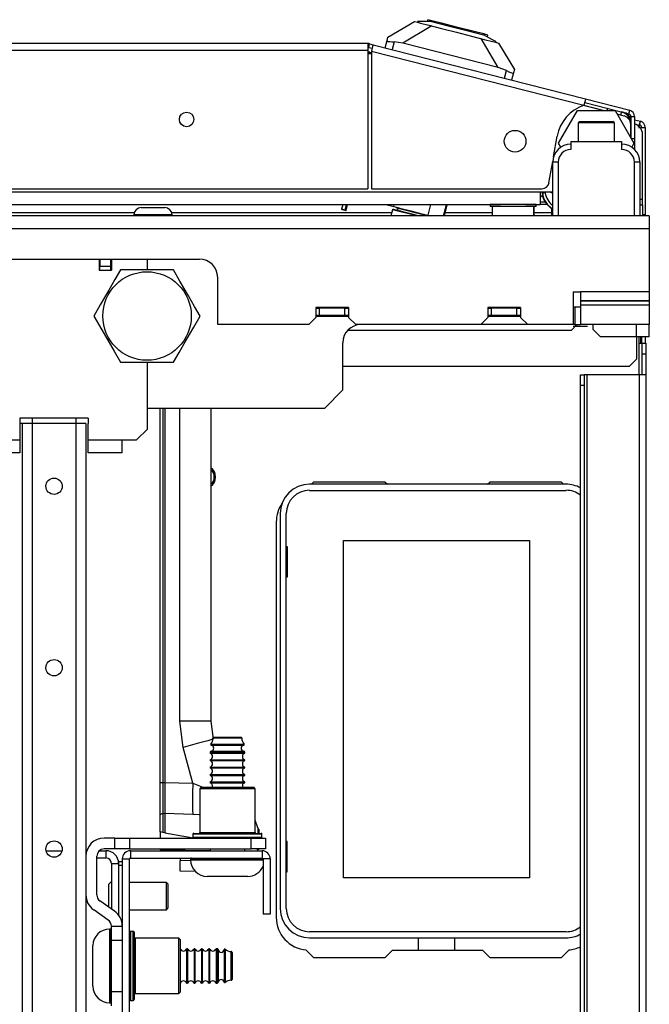
# Model space of a CAD drawing. Units: inches. Extents: x -246 to 40, y -58 to 173.
# Drawn here: x -134 to -128, y -24 to -14 of the extents above; entities that cross this region are included whole.
import ezdxf

# ---------------------------------------------------------------- set-up
doc = ezdxf.new("R2010")
doc.units = ezdxf.units.IN
doc.header["$MEASUREMENT"] = 0
doc.layers.add('TFR-TRI', color=7, linetype='CONTINUOUS')

msp = doc.modelspace()

# ---------------------------------------------------------------- linework, layer by layer
at = {"layer": 'TFR-TRI', "color": 151, "linetype": 'Continuous'}
for p, q in [((-130.418, -13.706), (-130.13, -13.536)), ((-130.13, -13.536), (-130.097, -13.544)), ((-129.941, -13.584), (-130.254, -13.77)), ((-130.447, -13.821), (-130.427, -13.743)), ((-130.427, -13.743), (-130.418, -13.706)), ((-130.427, -13.743), (-130.424, -13.747)), ((-130.424, -13.747), (-130.413, -13.751)), ((-130.413, -13.751), (-130.396, -13.753)), ((-130.396, -13.753), (-130.373, -13.755)), ((-130.373, -13.755), (-130.349, -13.756)), ((-130.349, -13.756), (-130.371, -13.84)), ((-130.254, -13.77), (-130.349, -13.756)), ((-129.219, -14.034), (-130.254, -13.77)), ((-129.219, -14.034), (-129.404, -13.721)), ((-129.248, -13.761), (-129.215, -13.769)), ((-129.215, -13.769), (-129.044, -14.057)), ((-129.129, -14.068), (-129.219, -14.034)), ((-129.15, -14.152), (-129.129, -14.068)), ((-129.129, -14.068), (-129.105, -14.08)), ((-129.105, -14.08), (-129.083, -14.089)), ((-129.083, -14.089), (-129.066, -14.095)), ((-129.054, -14.094), (-129.074, -14.171)), ((-129.066, -14.095), (-129.057, -14.096)), ((-129.057, -14.096), (-129.054, -14.094)), ((-129.044, -14.057), (-129.054, -14.094)), ((-128.565, -14.856), (-128.36, -14.501)), ((-128.36, -14.501), (-127.951, -14.501)), ((-127.951, -14.501), (-127.747, -14.856)), ((-128.54, -14.899), (-128.565, -14.856)), ((-127.747, -14.856), (-127.771, -14.899)), ((-128.746, -15.383), (-128.744, -15.4)), ((-128.741, -15.399), (-128.743, -15.383)), ((-128.711, -15.383), (-128.71, -15.395)), ((-128.744, -15.4), (-128.741, -15.399)), ((-128.739, -15.399), (-128.741, -15.399)), ((-128.734, -15.398), (-128.739, -15.399)), ((-128.726, -15.397), (-128.734, -15.398)), ((-128.716, -15.396), (-128.726, -15.397)), ((-128.711, -15.395), (-128.716, -15.396)), ((-128.71, -15.395), (-128.711, -15.395)), ((-130.438, -15.521), (-130.353, -15.543)), ((-130.353, -15.543), (-130.348, -15.521)), ((-130.353, -15.543), (-130.286, -15.56)), ((-130.286, -15.56), (-130.167, -15.59)), ((-130.167, -15.59), (-130.049, -15.621)), ((-129.982, -15.638), (-129.952, -15.521)), ((-129.813, -15.643), (-129.783, -15.526)), ((-129.803, -15.643), (-129.774, -15.528)), ((-129.802, -15.521), (-129.783, -15.526)), ((-129.783, -15.526), (-129.776, -15.528)), ((-129.776, -15.528), (-129.774, -15.528)), ((-130.049, -15.621), (-129.982, -15.638)), ((-129.982, -15.638), (-129.96, -15.643))]:
    msp.add_line(p, q, dxfattribs=at)
at = {"layer": 'TFR-TRI', "color": 252, "linetype": 'Continuous'}
for p, q in [((-130.095, -13.537), (-130.097, -13.544)), ((-130.097, -13.544), (-130.065, -13.552)), ((-130.055, -13.536), (-130.095, -13.537)), ((-130.065, -13.552), (-129.973, -13.576)), ((-129.943, -13.535), (-130.055, -13.536)), ((-129.985, -13.516), (-129.99, -13.535)), ((-129.941, -13.527), (-129.985, -13.516)), ((-129.943, -13.535), (-129.763, -13.581)), ((-129.822, -13.557), (-129.941, -13.527)), ((-129.659, -13.599), (-129.822, -13.557)), ((-129.973, -13.576), (-129.835, -13.611)), ((-129.835, -13.611), (-129.673, -13.652)), ((-129.763, -13.581), (-129.559, -13.633)), ((-129.673, -13.652), (-129.51, -13.694)), ((-129.496, -13.641), (-129.659, -13.599)), ((-129.559, -13.633), (-129.379, -13.679)), ((-129.377, -13.671), (-129.496, -13.641)), ((-129.333, -13.682), (-129.377, -13.671)), ((-129.51, -13.694), (-129.373, -13.729)), ((-129.281, -13.734), (-129.379, -13.679)), ((-129.373, -13.729), (-129.281, -13.753)), ((-129.338, -13.702), (-129.333, -13.682)), ((-129.246, -13.753), (-129.281, -13.734)), ((-129.281, -13.753), (-129.248, -13.761)), ((-129.246, -13.753), (-129.248, -13.761)), ((-128.338, -14.62), (-128.353, -14.635)), ((-128.353, -14.635), (-128.353, -14.836)), ((-128.295, -14.635), (-128.353, -14.635)), ((-128.338, -14.62), (-128.303, -14.62)), ((-128.303, -14.62), (-128.212, -14.62)), ((-128.156, -14.635), (-128.295, -14.635)), ((-128.212, -14.62), (-128.1, -14.62)), ((-128.017, -14.635), (-128.156, -14.635)), ((-128.1, -14.62), (-128.009, -14.62)), ((-127.959, -14.635), (-128.017, -14.635)), ((-128.009, -14.62), (-127.974, -14.62)), ((-127.959, -14.635), (-127.974, -14.62)), ((-127.959, -14.836), (-127.959, -14.635)), ((-133.095, -15.555), (-133.058, -15.555)), ((-133.058, -15.555), (-132.967, -15.555)), ((-132.967, -15.555), (-132.877, -15.555)), ((-132.877, -15.555), (-132.839, -15.555)), ((-130.908, -15.521), (-130.921, -15.572)), ((-130.919, -15.573), (-130.921, -15.572)), ((-130.921, -15.572), (-130.919, -15.573)), ((-130.916, -15.574), (-130.919, -15.573)), ((-130.919, -15.573), (-130.915, -15.574)), ((-130.909, -15.576), (-130.916, -15.574)), ((-130.915, -15.574), (-130.909, -15.576)), ((-130.905, -15.577), (-130.909, -15.576)), ((-130.909, -15.576), (-130.901, -15.578)), ((-130.897, -15.579), (-130.905, -15.577)), ((-130.901, -15.578), (-130.893, -15.58)), ((-130.889, -15.581), (-130.897, -15.579)), ((-130.893, -15.58), (-130.885, -15.582)), ((-130.881, -15.583), (-130.889, -15.581)), ((-130.869, -15.521), (-130.885, -15.582)), ((-130.885, -15.582), (-130.878, -15.584)), ((-130.876, -15.585), (-130.881, -15.583)), ((-130.878, -15.584), (-130.874, -15.585)), ((-130.872, -15.586), (-130.876, -15.585)), ((-130.874, -15.585), (-130.872, -15.586)), ((-130.871, -15.586), (-130.855, -15.521)), ((-133.174, -15.633), (-133.174, -15.643)), ((-133.113, -15.633), (-133.174, -15.633)), ((-132.967, -15.633), (-133.113, -15.633)), ((-132.821, -15.633), (-132.967, -15.633)), ((-132.761, -15.633), (-132.821, -15.633)), ((-132.761, -15.643), (-132.761, -15.633)), ((-128.426, -16.883), (-128.367, -16.824)), ((-128.19, -16.879), (-128.19, -16.824)), ((-128.19, -16.879), (-128.111, -16.958)), ((-127.718, -16.958), (-127.718, -16.824)), ((-127.58, -16.958), (-127.58, -16.824)), ((-130.851, -16.883), (-128.426, -16.883)), ((-127.718, -16.958), (-128.111, -16.958)), ((-127.718, -16.958), (-127.718, -17.198)), ((-127.62, -16.958), (-127.718, -16.958)), ((-127.58, -16.958), (-127.62, -16.958)), ((-127.796, -17.277), (-127.718, -17.198)), ((-130.907, -17.277), (-127.796, -17.277)), ((-132.444, -21.845), (-132.459, -21.86)), ((-132.459, -21.86), (-132.459, -22.335)), ((-132.419, -21.86), (-132.459, -21.86)), ((-132.444, -21.845), (-132.406, -21.845)), ((-132.309, -21.86), (-132.419, -21.86)), ((-132.406, -21.845), (-132.302, -21.845)), ((-132.159, -21.86), (-132.309, -21.86)), ((-132.302, -21.845), (-132.159, -21.845)), ((-132.159, -21.845), (-132.017, -21.845)), ((-132.009, -21.86), (-132.159, -21.86)), ((-132.017, -21.845), (-131.912, -21.845)), ((-131.899, -21.86), (-132.009, -21.86)), ((-131.912, -21.845), (-131.874, -21.845)), ((-131.859, -21.86), (-131.899, -21.86)), ((-131.859, -21.86), (-131.874, -21.845)), ((-131.859, -22.335), (-131.859, -21.86)), ((-132.534, -22.355), (-132.534, -22.385)), ((-132.484, -22.355), (-132.534, -22.355)), ((-132.534, -22.385), (-132.497, -22.385)), ((-132.524, -22.345), (-132.488, -22.345)), ((-132.497, -22.385), (-132.393, -22.385)), ((-132.488, -22.345), (-132.387, -22.345)), ((-132.347, -22.355), (-132.484, -22.355)), ((-132.459, -22.335), (-132.419, -22.335)), ((-132.419, -22.335), (-132.309, -22.335)), ((-132.393, -22.385), (-132.243, -22.385)), ((-132.387, -22.345), (-132.24, -22.345)), ((-132.159, -22.355), (-132.347, -22.355)), ((-132.309, -22.335), (-132.159, -22.335)), ((-132.243, -22.385), (-132.076, -22.385)), ((-132.24, -22.345), (-132.078, -22.345)), ((-132.159, -22.335), (-132.009, -22.335)), ((-131.972, -22.355), (-132.159, -22.355)), ((-132.078, -22.345), (-131.932, -22.345)), ((-132.076, -22.385), (-131.925, -22.385)), ((-132.009, -22.335), (-131.899, -22.335)), ((-131.834, -22.355), (-131.972, -22.355)), ((-131.932, -22.345), (-131.83, -22.345)), ((-131.925, -22.385), (-131.821, -22.385)), ((-131.899, -22.335), (-131.859, -22.335)), ((-131.784, -22.355), (-131.834, -22.355)), ((-131.83, -22.345), (-131.794, -22.345)), ((-131.821, -22.385), (-131.784, -22.385)), ((-131.784, -22.385), (-131.784, -22.355)), ((-133.212, -22.533), (-133.212, -22.612)), ((-133.212, -22.533), (-131.783, -22.533)), ((-131.783, -22.533), (-131.783, -22.612)), ((-133.301, -22.622), (-133.222, -22.622)), ((-133.301, -22.622), (-133.301, -24.944)), ((-133.222, -24.944), (-133.222, -22.622)), ((-133.212, -22.612), (-131.783, -22.612)), ((-131.694, -22.622), (-131.773, -22.622)), ((-131.773, -22.622), (-131.773, -23.222)), ((-131.694, -22.622), (-131.694, -23.222)), ((-131.694, -23.222), (-131.773, -23.222)), ((-133.182, -23.408), (-133.212, -23.408)), ((-133.212, -23.408), (-133.212, -23.458)), ((-133.212, -23.458), (-133.212, -23.595)), ((-133.182, -23.445), (-133.182, -23.408)), ((-133.182, -23.549), (-133.182, -23.445)), ((-133.172, -23.418), (-133.172, -23.467)), ((-133.172, -23.467), (-133.172, -23.6)), ((-132.687, -23.483), (-133.162, -23.483)), ((-133.162, -23.483), (-133.162, -23.523)), ((-132.672, -23.498), (-132.687, -23.483)), ((-132.687, -23.523), (-132.687, -23.483)), ((-132.672, -23.498), (-132.672, -23.536)), ((-133.212, -23.595), (-133.212, -23.783)), ((-133.182, -23.7), (-133.182, -23.549)), ((-133.172, -23.6), (-133.172, -23.783)), ((-133.162, -23.523), (-133.162, -23.633)), ((-132.687, -23.633), (-132.687, -23.523)), ((-132.672, -23.536), (-132.672, -23.64)), ((-133.182, -23.866), (-133.182, -23.7)), ((-133.162, -23.633), (-133.162, -23.783)), ((-132.687, -23.783), (-132.687, -23.633)), ((-132.672, -23.64), (-132.672, -23.783)), ((-133.212, -23.783), (-133.212, -23.97)), ((-133.172, -23.783), (-133.172, -23.965)), ((-133.162, -23.783), (-133.162, -23.933)), ((-132.687, -23.933), (-132.687, -23.783)), ((-132.672, -23.783), (-132.672, -23.925)), ((-133.182, -24.017), (-133.182, -23.866)), ((-132.672, -23.925), (-132.672, -24.03)), ((-133.212, -23.97), (-133.212, -24.108)), ((-133.182, -24.121), (-133.182, -24.017)), ((-133.172, -23.965), (-133.172, -24.099)), ((-133.162, -23.933), (-133.162, -24.043)), ((-132.687, -24.043), (-132.687, -23.933)), ((-132.672, -24.03), (-132.672, -24.068)), ((-133.212, -24.108), (-133.212, -24.158)), ((-133.182, -24.158), (-133.182, -24.121)), ((-133.172, -24.099), (-133.172, -24.148)), ((-133.162, -24.043), (-133.162, -24.083)), ((-133.162, -24.083), (-132.687, -24.083)), ((-132.687, -24.083), (-132.687, -24.043)), ((-132.687, -24.083), (-132.672, -24.068)), ((-133.212, -24.158), (-133.182, -24.158))]:
    msp.add_line(p, q, dxfattribs=at)
at = {"layer": 'TFR-TRI', "color": 30, "linetype": 'Continuous'}
for p, q in [((-130.634, -13.775), (-155.948, -13.775)), ((-130.634, -13.775), (-130.634, -13.796)), ((-130.626, -13.816), (-130.616, -13.777)), ((-130.616, -13.777), (-130.578, -13.787)), ((-155.948, -13.846), (-130.634, -13.846)), ((-130.634, -13.796), (-130.634, -13.846)), ((-130.634, -13.846), (-130.634, -15.35)), ((-130.626, -13.816), (-130.588, -13.825)), ((-130.583, -13.807), (-130.595, -13.856)), ((-130.595, -13.856), (-130.595, -15.35)), ((-130.595, -13.856), (-128.289, -14.444)), ((-130.578, -13.787), (-130.583, -13.807)), ((-130.578, -13.787), (-128.272, -14.376)), ((-128.277, -14.396), (-128.289, -14.444)), ((-128.281, -14.414), (-127.803, -14.536)), ((-128.272, -14.376), (-128.277, -14.396)), ((-128.272, -14.376), (-127.793, -14.498)), ((-128.289, -14.444), (-128.066, -14.501)), ((-127.838, -14.527), (-127.839, -14.528)), ((-127.838, -14.527), (-127.838, -14.527)), ((-127.803, -14.536), (-127.793, -14.498)), ((-127.779, -14.567), (-127.779, -14.799)), ((-127.779, -14.567), (-127.74, -14.567)), ((-127.74, -14.567), (-127.74, -14.804)), ((-128.619, -15.003), (-128.58, -14.78)), ((-127.777, -14.804), (-127.74, -14.804)), ((-127.74, -14.843), (-127.754, -14.843)), ((-127.74, -14.804), (-127.74, -14.831)), ((-127.74, -14.831), (-127.74, -14.843)), ((-127.74, -14.843), (-127.74, -14.865)), ((-127.653, -15.466), (-127.653, -14.761)), ((-127.74, -14.865), (-127.74, -14.924)), ((-128.669, -15.285), (-128.628, -15.055)), ((-142.595, -15.35), (-130.634, -15.35)), ((-130.595, -15.35), (-128.746, -15.35)), ((-127.653, -15.466), (-127.683, -15.466)), ((-127.653, -15.508), (-127.653, -15.466)), ((-128.637, -15.643), (-128.637, -15.567)), ((-127.683, -15.525), (-127.661, -15.525)), ((-127.661, -15.525), (-127.653, -15.525)), ((-127.653, -15.525), (-127.653, -15.508)), ((-127.653, -15.525), (-127.653, -15.643))]:
    msp.add_line(p, q, dxfattribs=at)
at = {"layer": 'TFR-TRI', "color": 173, "linetype": 'Continuous'}
for p, q in [((-130.634, -13.866), (-130.631, -13.866)), ((-130.631, -13.866), (-130.631, -13.886)), ((-130.618, -13.886), (-130.613, -13.868)), ((-130.613, -13.868), (-130.595, -13.873)), ((-127.782, -14.591), (-127.779, -14.592)), ((-127.74, -14.602), (-127.676, -14.618)), ((-127.686, -14.656), (-127.676, -14.618)), ((-127.676, -14.618), (-127.686, -14.642)), ((-127.686, -14.642), (-127.7, -14.685)), ((-127.692, -14.666), (-127.695, -14.673)), ((-127.649, -14.69), (-127.694, -14.693)), ((-127.686, -14.656), (-127.692, -14.666)), ((-127.662, -14.687), (-127.623, -14.687)), ((-127.623, -14.687), (-127.649, -14.69)), ((-127.623, -14.687), (-127.623, -15.632)), ((-127.631, -15.632), (-127.653, -15.632)), ((-127.623, -15.632), (-127.631, -15.632)), ((-127.623, -15.632), (-127.623, -15.643)), ((-127.662, -16.997), (-127.662, -16.958)), ((-127.623, -16.958), (-127.623, -16.997)), ((-127.662, -17.027), (-127.662, -16.997)), ((-127.623, -16.997), (-127.623, -17.027))]:
    msp.add_line(p, q, dxfattribs=at)
at = {"layer": 'TFR-TRI', "color": 113, "linetype": 'Continuous'}
for p, q in [((-130.596, -13.886), (-130.634, -13.886)), ((-128.086, -14.501), (-128.297, -14.447)), ((-128.08, -14.501), (-128.295, -14.447)), ((-127.853, -14.561), (-127.928, -14.542)), ((-127.782, -14.795), (-127.782, -14.652)), ((-142.595, -15.383), (-128.766, -15.383)), ((-128.766, -15.383), (-128.628, -15.383)), ((-128.766, -15.383), (-128.766, -15.481)), ((-128.766, -15.481), (-128.766, -15.521)), ((-142.595, -15.521), (-129.196, -15.521)), ((-130.308, -15.563), (-130.312, -15.582)), ((-128.921, -15.521), (-128.766, -15.521)), ((-128.762, -15.521), (-128.766, -15.521)), ((-128.761, -15.521), (-128.762, -15.521)), ((-128.761, -15.521), (-128.761, -15.521)), ((-130.033, -15.643), (-130.031, -15.633))]:
    msp.add_line(p, q, dxfattribs=at)
at = {"layer": 'TFR-TRI', "color": 70, "linetype": 'Continuous'}
for p, q in [((-128.035, -14.477), (-128.042, -14.501)), ((-127.883, -14.516), (-127.892, -14.551)), ((-127.779, -14.649), (-127.782, -14.649))]:
    msp.add_line(p, q, dxfattribs=at)
at = {"layer": 'TFR-TRI', "color": 3, "linetype": 'Continuous'}
for p, q in [((-128.431, -14.836), (-127.88, -14.836)), ((-128.431, -14.836), (-128.431, -14.925)), ((-127.88, -14.836), (-127.88, -14.925)), ((-128.628, -15.643), (-128.628, -15.062)), ((-128.611, -15.062), (-128.628, -15.062)), ((-128.569, -15.062), (-128.611, -15.062)), ((-128.569, -15.062), (-128.569, -15.643)), ((-127.742, -15.643), (-127.742, -15.062)), ((-127.701, -15.062), (-127.742, -15.062)), ((-127.683, -15.062), (-127.701, -15.062)), ((-127.683, -15.062), (-127.683, -15.643)), ((-130.367, -15.578), (-130.384, -15.643)), ((-130.355, -15.571), (-130.367, -15.578)), ((-130.311, -15.592), (-130.367, -15.578)), ((-130.355, -15.571), (-130.31, -15.582)), ((-130.177, -15.627), (-130.311, -15.592)), ((-130.31, -15.582), (-130.196, -15.611)), ((-130.196, -15.611), (-130.072, -15.643)), ((-130.144, -15.635), (-130.177, -15.627)), ((-130.111, -15.643), (-130.144, -15.635)), ((-133.553, -16.116), (-133.553, -16.234)), ((-133.419, -16.116), (-133.419, -16.234)), ((-133.027, -16.231), (-133.027, -16.116)), ((-133.553, -16.234), (-133.419, -16.234)), ((-133.027, -17.958), (-133.027, -17.231)), ((-132.888, -21.791), (-132.888, -17.73)), ((-132.859, -17.73), (-132.859, -21.791)), ((-132.838, -17.73), (-132.838, -21.791)), ((-132.676, -21.127), (-132.676, -17.73)), ((-132.338, -17.73), (-132.338, -21.127)), ((-134.411, -17.84), (-134.411, -17.899)), ((-133.671, -17.84), (-134.411, -17.84)), ((-134.277, -17.84), (-134.277, -17.899)), ((-133.805, -17.84), (-133.805, -17.899)), ((-133.671, -17.84), (-133.671, -17.899)), ((-134.411, -17.899), (-134.411, -18.076)), ((-133.671, -18.076), (-133.671, -17.899)), ((-133.145, -18.076), (-133.027, -17.958)), ((-134.781, -18.076), (-134.411, -18.076)), ((-134.411, -18.076), (-134.411, -18.121)), ((-134.411, -18.121), (-134.411, -18.162)), ((-134.411, -18.162), (-134.411, -18.193)), ((-133.671, -18.076), (-133.301, -18.076)), ((-133.671, -18.106), (-133.671, -18.076)), ((-133.671, -18.149), (-133.671, -18.106)), ((-133.671, -18.183), (-133.671, -18.149)), ((-133.301, -18.173), (-133.301, -18.076)), ((-133.301, -18.076), (-133.145, -18.076)), ((-134.411, -18.214), (-134.781, -18.214)), ((-134.411, -18.193), (-134.411, -18.21)), ((-134.411, -18.21), (-134.411, -18.214)), ((-133.671, -18.206), (-133.671, -18.183)), ((-133.671, -18.214), (-133.671, -18.206)), ((-133.301, -18.214), (-133.671, -18.214)), ((-133.301, -18.214), (-133.301, -18.173)), ((-132.639, -21.412), (-132.676, -21.127)), ((-132.506, -21.127), (-132.676, -21.127)), ((-132.383, -21.127), (-132.506, -21.127)), ((-132.338, -21.127), (-132.383, -21.127)), ((-132.338, -21.127), (-132.313, -21.321)), ((-132.373, -21.339), (-132.488, -21.371)), ((-132.316, -21.322), (-132.373, -21.339)), ((-132.488, -21.371), (-132.639, -21.412)), ((-132.535, -21.799), (-132.639, -21.412)), ((-132.888, -21.9), (-132.888, -21.791)), ((-132.888, -21.791), (-132.886, -21.791)), ((-132.886, -21.791), (-132.88, -21.791)), ((-132.88, -21.791), (-132.87, -21.791)), ((-132.87, -21.791), (-132.859, -21.791)), ((-132.859, -21.791), (-132.838, -21.791)), ((-132.859, -21.791), (-132.859, -21.891)), ((-132.838, -21.791), (-132.535, -21.799)), ((-132.838, -21.791), (-132.838, -21.904)), ((-132.888, -21.999), (-132.888, -21.9)), ((-132.859, -21.891), (-132.859, -21.983)), ((-132.535, -21.799), (-132.537, -21.912)), ((-132.535, -21.799), (-132.425, -21.845)), ((-132.888, -22.093), (-132.888, -21.999)), ((-132.859, -21.983), (-132.859, -22.069)), ((-132.838, -21.904), (-132.838, -22.002)), ((-132.838, -22.002), (-132.838, -22.078)), ((-132.537, -21.912), (-132.538, -22.014)), ((-132.888, -22.149), (-132.888, -22.093)), ((-132.859, -22.069), (-132.859, -22.11)), ((-132.859, -22.11), (-132.859, -22.124)), ((-132.838, -22.078), (-132.838, -22.127)), ((-132.538, -22.014), (-132.537, -22.092)), ((-132.537, -22.092), (-132.535, -22.137)), ((-132.888, -22.149), (-132.886, -22.141)), ((-132.888, -22.329), (-132.888, -22.149)), ((-132.888, -22.149), (-132.888, -22.149)), ((-132.886, -22.141), (-132.881, -22.135)), ((-132.881, -22.135), (-132.875, -22.131)), ((-132.875, -22.131), (-132.868, -22.129)), ((-132.868, -22.129), (-132.859, -22.128)), ((-132.859, -22.124), (-132.859, -22.128)), ((-132.859, -22.128), (-132.838, -22.127)), ((-132.859, -22.128), (-132.859, -22.334)), ((-132.838, -22.127), (-132.535, -22.137)), ((-132.838, -22.127), (-132.838, -22.338)), ((-132.535, -22.137), (-132.466, -22.139)), ((-132.466, -22.139), (-132.459, -22.139)), ((-131.829, -22.283), (-131.859, -22.201)), ((-131.829, -22.283), (-131.829, -22.345)), ((-131.819, -22.298), (-131.829, -22.298)), ((-131.819, -22.298), (-131.819, -22.345)), ((-132.888, -22.329), (-132.888, -22.395)), ((-132.859, -22.334), (-132.888, -22.329)), ((-132.838, -22.338), (-132.859, -22.334)), ((-132.838, -22.338), (-132.532, -22.392)), ((-132.888, -22.513), (-132.888, -22.524)), ((-132.888, -22.524), (-132.346, -22.529)), ((-132.841, -22.525), (-132.839, -22.533)), ((-132.673, -22.526), (-132.673, -22.533)), ((-131.972, -22.532), (-131.905, -22.533)), ((-131.843, -22.513), (-131.829, -22.516)), ((-131.829, -22.513), (-131.829, -22.516)), ((-131.829, -22.533), (-131.829, -22.516)), ((-131.819, -22.519), (-131.829, -22.52)), ((-131.819, -22.513), (-131.819, -22.519)), ((-132.673, -22.612), (-132.673, -22.641)), ((-132.559, -22.64), (-132.673, -22.641)), ((-132.673, -22.756), (-132.673, -22.641)), ((-132.508, -22.758), (-132.673, -22.756)), ((-133.419, -22.868), (-133.45, -22.899)), ((-133.45, -22.899), (-133.45, -22.936)), ((-133.45, -22.936), (-133.45, -23.025)), ((-132.822, -22.877), (-133.222, -22.877)), ((-132.807, -22.893), (-132.822, -22.877)), ((-132.822, -22.92), (-132.822, -22.877)), ((-132.822, -23.025), (-132.822, -22.92)), ((-132.807, -22.893), (-132.807, -22.932)), ((-132.807, -22.932), (-132.807, -23.025)), ((-133.45, -23.025), (-133.45, -23.097)), ((-132.822, -23.13), (-132.822, -23.025)), ((-132.807, -23.025), (-132.807, -23.119)), ((-133.45, -23.097), (-133.45, -23.143)), ((-133.222, -23.173), (-132.822, -23.173)), ((-132.822, -23.173), (-132.822, -23.13)), ((-132.822, -23.173), (-132.807, -23.157)), ((-132.807, -23.119), (-132.807, -23.157))]:
    msp.add_line(p, q, dxfattribs=at)
at = {"layer": 'TFR-TRI', "color": 11, "linetype": 'Continuous'}
for p, q in [((-128.741, -15.419), (-128.766, -15.444)), ((-130.319, -15.56), (-130.317, -15.552)), ((-130.306, -15.563), (-130.319, -15.56)), ((-130.304, -15.555), (-130.306, -15.563)), ((-130.033, -15.633), (-130.306, -15.563)), ((-128.69, -15.521), (-128.766, -15.521)), ((-130.033, -15.633), (-130.031, -15.625)), ((-130.019, -15.636), (-130.033, -15.633)), ((-130.017, -15.629), (-130.019, -15.636))]:
    msp.add_line(p, q, dxfattribs=at)
at = {"layer": 'TFR-TRI', "color": 251, "linetype": 'Continuous'}
for p, q in [((-129.308, -15.521), (-129.308, -15.541)), ((-129.275, -15.521), (-129.308, -15.521)), ((-129.275, -15.541), (-129.308, -15.541)), ((-129.285, -15.541), (-129.285, -15.639)), ((-129.183, -15.521), (-129.275, -15.521)), ((-129.183, -15.541), (-129.275, -15.541)), ((-129.058, -15.521), (-129.183, -15.521)), ((-129.058, -15.541), (-129.183, -15.541)), ((-128.933, -15.521), (-129.058, -15.521)), ((-128.933, -15.541), (-129.058, -15.541)), ((-128.842, -15.521), (-128.933, -15.521)), ((-128.842, -15.541), (-128.933, -15.541)), ((-128.808, -15.521), (-128.842, -15.521)), ((-128.808, -15.541), (-128.842, -15.541)), ((-128.832, -15.639), (-128.832, -15.541)), ((-128.831, -15.639), (-128.831, -15.541)), ((-128.808, -15.541), (-128.808, -15.521)), ((-128.808, -15.541), (-128.808, -15.521)), ((-128.808, -15.541), (-128.808, -15.541)), ((-128.808, -15.541), (-128.808, -15.541)), ((-127.58, -15.643), (-158.997, -15.643)), ((-129.285, -15.639), (-129.241, -15.639)), ((-129.241, -15.639), (-129.128, -15.639)), ((-129.128, -15.639), (-128.988, -15.639)), ((-128.988, -15.639), (-128.875, -15.639)), ((-128.875, -15.639), (-128.832, -15.639)), ((-128.832, -15.639), (-128.831, -15.639)), ((-128.831, -15.639), (-128.831, -15.639)), ((-127.58, -15.643), (-127.58, -15.684)), ((-127.58, -15.684), (-127.58, -15.781)), ((-158.997, -15.781), (-127.58, -15.781)), ((-127.58, -15.781), (-127.58, -16.47)), ((-154.115, -16.116), (-132.462, -16.116)), ((-132.265, -16.824), (-132.265, -16.312)), ((-128.407, -16.47), (-128.407, -16.824)), ((-128.407, -16.47), (-128.328, -16.47)), ((-127.58, -16.47), (-128.328, -16.47)), ((-128.328, -16.47), (-128.328, -16.523)), ((-128.328, -16.523), (-128.328, -16.567)), ((-127.58, -16.47), (-127.58, -16.523)), ((-127.58, -16.523), (-127.58, -16.567)), ((-131.198, -16.637), (-131.198, -16.746)), ((-130.844, -16.637), (-131.198, -16.637)), ((-130.844, -16.637), (-130.844, -16.746)), ((-129.332, -16.637), (-129.332, -16.746)), ((-128.977, -16.637), (-129.332, -16.637)), ((-128.977, -16.637), (-128.977, -16.746)), ((-128.407, -16.633), (-128.328, -16.633)), ((-128.387, -16.633), (-128.387, -16.824)), ((-127.58, -16.567), (-128.328, -16.567)), ((-128.328, -16.567), (-128.328, -16.57)), ((-127.58, -16.57), (-128.328, -16.57)), ((-128.328, -16.57), (-128.328, -16.589)), ((-128.328, -16.589), (-128.328, -16.612)), ((-127.58, -16.612), (-128.328, -16.612)), ((-128.328, -16.612), (-128.328, -16.824)), ((-127.58, -16.567), (-127.58, -16.57)), ((-127.58, -16.57), (-127.58, -16.589)), ((-127.58, -16.589), (-127.58, -16.612)), ((-127.58, -16.612), (-127.58, -16.824)), ((-131.277, -16.824), (-131.198, -16.746)), ((-130.844, -16.736), (-131.198, -16.736)), ((-130.844, -16.746), (-130.765, -16.824)), ((-129.41, -16.824), (-129.332, -16.746)), ((-128.977, -16.736), (-129.332, -16.736)), ((-128.977, -16.746), (-128.899, -16.824)), ((-131.277, -16.824), (-132.265, -16.824)), ((-129.41, -16.824), (-130.765, -16.824)), ((-128.899, -16.824), (-129.411, -16.824)), ((-128.407, -16.824), (-128.899, -16.824)), ((-128.387, -16.824), (-128.407, -16.824)), ((-128.249, -16.845), (-128.407, -16.845)), ((-128.387, -16.824), (-128.345, -16.824)), ((-128.345, -16.824), (-128.328, -16.824)), ((-127.58, -16.824), (-128.328, -16.824)), ((-130.907, -17.533), (-130.907, -17.021)), ((-131.103, -17.73), (-130.907, -17.533)), ((-133.027, -17.73), (-131.103, -17.73)), ((-132.27, -21.312), (-132.316, -21.312)), ((-132.306, -21.302), (-132.263, -21.302)), ((-132.159, -21.312), (-132.27, -21.312)), ((-132.263, -21.302), (-132.159, -21.302)), ((-132.159, -21.302), (-132.056, -21.302)), ((-132.049, -21.312), (-132.159, -21.312)), ((-132.056, -21.302), (-132.013, -21.302)), ((-132.003, -21.312), (-132.049, -21.312)), ((-132.346, -21.462), (-132.346, -21.475)), ((-132.291, -21.462), (-132.346, -21.462)), ((-132.34, -21.378), (-132.305, -21.378)), ((-132.337, -21.387), (-132.303, -21.387)), ((-132.337, -21.452), (-132.303, -21.452)), ((-132.305, -21.378), (-132.215, -21.378)), ((-132.303, -21.387), (-132.214, -21.387)), ((-132.303, -21.452), (-132.214, -21.452)), ((-132.159, -21.462), (-132.291, -21.462)), ((-132.215, -21.378), (-132.103, -21.378)), ((-132.214, -21.387), (-132.104, -21.387)), ((-132.214, -21.452), (-132.104, -21.452)), ((-132.027, -21.462), (-132.159, -21.462)), ((-132.104, -21.387), (-132.015, -21.387)), ((-132.104, -21.452), (-132.015, -21.452)), ((-132.103, -21.378), (-132.013, -21.378)), ((-131.972, -21.462), (-132.027, -21.462)), ((-132.015, -21.387), (-131.981, -21.387)), ((-132.015, -21.452), (-131.982, -21.452)), ((-132.013, -21.378), (-131.979, -21.378)), ((-131.972, -21.475), (-131.972, -21.462)), ((-132.346, -21.475), (-132.31, -21.475)), ((-132.346, -21.545), (-132.346, -21.555)), ((-132.346, -21.545), (-132.31, -21.545)), ((-132.346, -21.555), (-132.31, -21.555)), ((-132.31, -21.475), (-132.217, -21.475)), ((-132.31, -21.545), (-132.217, -21.545)), ((-132.31, -21.555), (-132.217, -21.555)), ((-132.217, -21.475), (-132.101, -21.475)), ((-132.217, -21.545), (-132.101, -21.545)), ((-132.217, -21.555), (-132.101, -21.555)), ((-132.101, -21.475), (-132.008, -21.475)), ((-132.101, -21.545), (-132.008, -21.545)), ((-132.101, -21.555), (-132.008, -21.555)), ((-132.008, -21.475), (-131.972, -21.475)), ((-132.008, -21.545), (-131.972, -21.545)), ((-132.008, -21.555), (-131.972, -21.555)), ((-131.972, -21.555), (-131.972, -21.545)), ((-132.346, -21.625), (-132.346, -21.635)), ((-132.346, -21.625), (-132.31, -21.625)), ((-132.346, -21.635), (-132.31, -21.635)), ((-132.31, -21.625), (-132.217, -21.625)), ((-132.31, -21.635), (-132.217, -21.635)), ((-132.217, -21.625), (-132.101, -21.625)), ((-132.217, -21.635), (-132.101, -21.635)), ((-132.101, -21.625), (-132.008, -21.625)), ((-132.101, -21.635), (-132.008, -21.635)), ((-132.008, -21.625), (-131.972, -21.625)), ((-132.008, -21.635), (-131.972, -21.635)), ((-131.972, -21.635), (-131.972, -21.625)), ((-132.346, -21.705), (-132.346, -21.715)), ((-132.346, -21.705), (-132.31, -21.705)), ((-132.346, -21.715), (-132.31, -21.715)), ((-132.346, -21.785), (-132.346, -21.795)), ((-132.346, -21.785), (-132.31, -21.785)), ((-132.31, -21.705), (-132.217, -21.705)), ((-132.31, -21.715), (-132.217, -21.715)), ((-132.31, -21.785), (-132.217, -21.785)), ((-132.217, -21.705), (-132.101, -21.705)), ((-132.217, -21.715), (-132.101, -21.715)), ((-132.217, -21.785), (-132.101, -21.785)), ((-132.101, -21.705), (-132.008, -21.705)), ((-132.101, -21.715), (-132.008, -21.715)), ((-132.101, -21.785), (-132.008, -21.785)), ((-132.008, -21.705), (-131.972, -21.705)), ((-132.008, -21.715), (-131.972, -21.715)), ((-132.008, -21.785), (-131.972, -21.785)), ((-131.972, -21.715), (-131.972, -21.705)), ((-131.972, -21.795), (-131.972, -21.785)), ((-132.346, -21.795), (-132.31, -21.795)), ((-132.31, -21.795), (-132.217, -21.795)), ((-132.217, -21.795), (-132.101, -21.795)), ((-132.101, -21.795), (-132.008, -21.795)), ((-132.008, -21.795), (-131.972, -21.795)), ((-132.346, -22.513), (-132.346, -22.533)), ((-131.972, -22.533), (-131.972, -22.513)), ((-132.559, -22.622), (-132.559, -22.632)), ((-132.506, -22.622), (-132.559, -22.622)), ((-132.559, -22.632), (-132.526, -22.632)), ((-132.526, -22.632), (-132.431, -22.632)), ((-132.359, -22.622), (-132.506, -22.622)), ((-132.431, -22.632), (-132.291, -22.632)), ((-132.375, -22.612), (-132.159, -22.612)), ((-132.159, -22.622), (-132.359, -22.622)), ((-132.291, -22.632), (-132.129, -22.632)), ((-132.159, -22.612), (-131.943, -22.612)), ((-131.99, -22.622), (-132.159, -22.622)), ((-132.129, -22.632), (-131.972, -22.632)), ((-131.853, -22.622), (-131.99, -22.622)), ((-131.972, -22.632), (-131.846, -22.632)), ((-131.773, -22.622), (-131.853, -22.622)), ((-131.846, -22.632), (-131.773, -22.632)), ((-132.315, -22.812), (-132.379, -22.812)), ((-132.159, -22.812), (-132.315, -22.812)), ((-132.004, -22.812), (-132.159, -22.812)), ((-131.939, -22.812), (-132.004, -22.812)), ((-133.429, -23.383), (-133.439, -23.383)), ((-133.439, -23.383), (-133.439, -23.437)), ((-133.429, -23.423), (-133.429, -23.383)), ((-133.439, -23.437), (-133.439, -23.583)), ((-133.429, -23.534), (-133.429, -23.423)), ((-133.619, -23.605), (-133.619, -23.563)), ((-133.619, -23.715), (-133.619, -23.605)), ((-133.439, -23.583), (-133.439, -23.783)), ((-133.429, -23.694), (-133.429, -23.534)), ((-133.301, -23.596), (-133.301, -23.596)), ((-132.592, -23.596), (-132.602, -23.596)), ((-132.602, -23.596), (-132.602, -23.651)), ((-132.592, -23.596), (-132.592, -23.651)), ((-132.512, -23.596), (-132.522, -23.596)), ((-132.522, -23.596), (-132.522, -23.651)), ((-132.512, -23.596), (-132.512, -23.651)), ((-132.432, -23.596), (-132.442, -23.596)), ((-132.442, -23.596), (-132.442, -23.651)), ((-132.432, -23.596), (-132.432, -23.651)), ((-132.352, -23.596), (-132.362, -23.596)), ((-132.362, -23.596), (-132.362, -23.651)), ((-132.352, -23.596), (-132.352, -23.651)), ((-132.27, -23.596), (-132.282, -23.596)), ((-132.282, -23.596), (-132.282, -23.651)), ((-132.27, -23.632), (-132.27, -23.596)), ((-132.26, -23.605), (-132.26, -23.657)), ((-132.195, -23.605), (-132.195, -23.657)), ((-132.185, -23.602), (-132.185, -23.655)), ((-133.619, -23.851), (-133.619, -23.715)), ((-133.429, -23.872), (-133.429, -23.694)), ((-132.602, -23.651), (-132.602, -23.783)), ((-132.592, -23.651), (-132.592, -23.783)), ((-132.522, -23.651), (-132.522, -23.783)), ((-132.512, -23.651), (-132.512, -23.783)), ((-132.442, -23.651), (-132.442, -23.783)), ((-132.432, -23.651), (-132.432, -23.783)), ((-132.362, -23.651), (-132.362, -23.783)), ((-132.352, -23.651), (-132.352, -23.783)), ((-132.282, -23.651), (-132.282, -23.783)), ((-132.27, -23.725), (-132.27, -23.632)), ((-132.26, -23.657), (-132.26, -23.783)), ((-132.195, -23.657), (-132.195, -23.783)), ((-132.185, -23.655), (-132.185, -23.783)), ((-132.119, -23.672), (-132.119, -23.627)), ((-132.119, -23.783), (-132.119, -23.672)), ((-132.109, -23.637), (-132.109, -23.679)), ((-132.109, -23.679), (-132.109, -23.783)), ((-133.439, -23.783), (-133.439, -23.983)), ((-132.602, -23.783), (-132.602, -23.915)), ((-132.592, -23.783), (-132.592, -23.915)), ((-132.522, -23.783), (-132.522, -23.915)), ((-132.512, -23.783), (-132.512, -23.915)), ((-132.442, -23.783), (-132.442, -23.915)), ((-132.432, -23.783), (-132.432, -23.915)), ((-132.362, -23.783), (-132.362, -23.915)), ((-132.352, -23.783), (-132.352, -23.915)), ((-132.282, -23.783), (-132.282, -23.915)), ((-132.27, -23.841), (-132.27, -23.725)), ((-132.26, -23.783), (-132.26, -23.909)), ((-132.195, -23.783), (-132.195, -23.909)), ((-132.185, -23.783), (-132.185, -23.911)), ((-132.119, -23.894), (-132.119, -23.783)), ((-132.109, -23.783), (-132.109, -23.886)), ((-133.619, -23.961), (-133.619, -23.851)), ((-133.429, -24.032), (-133.429, -23.872)), ((-132.602, -23.915), (-132.602, -23.97)), ((-132.592, -23.915), (-132.592, -23.97)), ((-132.522, -23.915), (-132.522, -23.97)), ((-132.512, -23.915), (-132.512, -23.97)), ((-132.442, -23.915), (-132.442, -23.97)), ((-132.432, -23.915), (-132.432, -23.97)), ((-132.362, -23.915), (-132.362, -23.97)), ((-132.352, -23.915), (-132.352, -23.97)), ((-132.282, -23.915), (-132.282, -23.97)), ((-132.27, -23.934), (-132.27, -23.841)), ((-132.26, -23.909), (-132.26, -23.961)), ((-132.195, -23.909), (-132.195, -23.961)), ((-132.185, -23.911), (-132.185, -23.964)), ((-132.119, -23.939), (-132.119, -23.894)), ((-132.109, -23.886), (-132.109, -23.929)), ((-133.619, -24.003), (-133.619, -23.961)), ((-133.439, -23.983), (-133.439, -24.129)), ((-133.429, -24.143), (-133.429, -24.032)), ((-133.301, -23.97), (-133.301, -23.97)), ((-132.602, -23.97), (-132.592, -23.97)), ((-132.522, -23.97), (-132.512, -23.97)), ((-132.442, -23.97), (-132.432, -23.97)), ((-132.362, -23.97), (-132.352, -23.97)), ((-132.282, -23.97), (-132.27, -23.97)), ((-132.27, -23.97), (-132.27, -23.934)), ((-133.439, -24.129), (-133.439, -24.183)), ((-133.429, -24.183), (-133.429, -24.143)), ((-133.439, -24.183), (-133.429, -24.183))]:
    msp.add_line(p, q, dxfattribs=at)
at = {"layer": 'TFR-TRI', "color": 214, "linetype": 'Continuous'}
msp.add_line((-128.708, -15.497), (-128.766, -15.497), dxfattribs=at)
at = {"layer": 'TFR-TRI', "color": 183, "linetype": 'Continuous'}
for p, q in [((-133.171, -15.61), (-134.912, -15.61)), ((-130.376, -15.61), (-132.764, -15.61)), ((-129.285, -15.61), (-129.795, -15.61)), ((-128.638, -15.61), (-128.832, -15.61))]:
    msp.add_line(p, q, dxfattribs=at)
at = {"layer": 'TFR-TRI', "color": 93, "linetype": 'Continuous'}
for p, q in [((-133.545, -16.116), (-133.545, -16.194)), ((-133.427, -16.116), (-133.427, -16.194)), ((-133.545, -16.234), (-133.545, -16.194)), ((-133.427, -16.194), (-133.545, -16.194)), ((-133.427, -16.194), (-133.427, -16.234))]:
    msp.add_line(p, q, dxfattribs=at)
at = {"layer": 'TFR-TRI', "color": 44, "linetype": 'Continuous'}
for p, q in [((-133.321, -16.231), (-133.381, -16.336)), ((-133.259, -16.231), (-133.321, -16.231)), ((-133.048, -16.231), (-133.259, -16.231)), ((-132.846, -16.231), (-133.048, -16.231)), ((-132.744, -16.231), (-132.846, -16.231)), ((-132.674, -16.352), (-132.744, -16.231)), ((-133.381, -16.336), (-133.447, -16.45)), ((-133.447, -16.45), (-133.54, -16.611)), ((-132.581, -16.513), (-132.674, -16.352)), ((-132.515, -16.627), (-132.581, -16.513)), ((-133.54, -16.611), (-133.61, -16.731)), ((-132.455, -16.731), (-132.515, -16.627)), ((-133.61, -16.731), (-133.549, -16.836)), ((-132.524, -16.852), (-132.455, -16.731)), ((-133.549, -16.836), (-133.483, -16.95)), ((-132.617, -17.013), (-132.524, -16.852)), ((-133.483, -16.95), (-133.39, -17.111)), ((-127.673, -17.027), (-127.673, -16.958)), ((-132.683, -17.127), (-132.617, -17.013)), ((-133.39, -17.111), (-133.321, -17.231)), ((-132.744, -17.231), (-132.683, -17.127)), ((-133.321, -17.231), (-133.259, -17.231)), ((-133.259, -17.231), (-133.048, -17.231)), ((-133.048, -17.231), (-132.846, -17.231)), ((-132.846, -17.231), (-132.744, -17.231))]:
    msp.add_line(p, q, dxfattribs=at)
at = {"layer": 'TFR-TRI', "color": 7, "linetype": 'Continuous'}
for p, q in [((-131.198, -16.647), (-131.159, -16.647)), ((-130.883, -16.647), (-131.159, -16.647)), ((-131.159, -16.726), (-131.159, -16.647)), ((-130.883, -16.647), (-130.844, -16.647)), ((-130.883, -16.726), (-130.883, -16.647)), ((-129.332, -16.647), (-129.292, -16.647)), ((-129.017, -16.647), (-129.292, -16.647)), ((-129.292, -16.726), (-129.292, -16.647)), ((-129.184, -16.647), (-129.184, -16.637)), ((-129.017, -16.647), (-128.977, -16.647)), ((-129.017, -16.726), (-129.017, -16.647)), ((-131.159, -16.726), (-131.198, -16.726)), ((-130.883, -16.726), (-131.159, -16.726)), ((-130.844, -16.726), (-130.883, -16.726)), ((-129.292, -16.726), (-129.332, -16.726)), ((-129.017, -16.726), (-129.292, -16.726)), ((-128.977, -16.726), (-129.017, -16.726))]:
    msp.add_line(p, q, dxfattribs=at)
at = {"layer": 'TFR-TRI', "color": 83, "linetype": 'Continuous'}
for p, q in [((-127.69, -17.027), (-127.69, -16.958)), ((-127.69, -17.368), (-127.69, -17.027)), ((-127.69, -17.027), (-127.668, -17.027)), ((-127.668, -17.027), (-127.659, -17.027)), ((-127.659, -17.027), (-127.619, -17.027)), ((-127.659, -17.061), (-127.659, -17.027)), ((-127.659, -17.145), (-127.659, -17.061)), ((-127.619, -17.027), (-127.619, -17.061)), ((-127.619, -17.061), (-127.619, -17.145)), ((-127.619, -17.145), (-127.659, -17.145)), ((-127.659, -17.368), (-127.659, -17.145)), ((-127.619, -17.145), (-127.619, -17.368)), ((-128.328, -17.368), (-128.288, -17.368)), ((-128.328, -17.402), (-128.328, -17.368)), ((-128.328, -17.486), (-128.328, -17.402)), ((-128.279, -17.368), (-128.288, -17.368)), ((-128.288, -17.368), (-128.288, -17.402)), ((-128.288, -17.402), (-128.288, -17.486)), ((-128.257, -17.368), (-128.279, -17.368)), ((-127.69, -17.368), (-128.257, -17.368)), ((-128.257, -17.368), (-128.257, -55.021)), ((-127.64, -17.368), (-127.69, -17.368)), ((-127.69, -17.368), (-127.69, -55.021)), ((-127.619, -17.368), (-127.64, -17.368)), ((-127.619, -17.368), (-127.619, -55.021)), ((-128.328, -54.903), (-128.328, -17.486)), ((-128.288, -17.486), (-128.328, -17.486)), ((-128.288, -17.486), (-128.288, -54.903)), ((-131.224, -18.533), (-131.247, -18.557)), ((-130.446, -18.533), (-131.224, -18.533)), ((-130.446, -18.533), (-130.423, -18.557)), ((-129.335, -18.557), (-129.312, -18.533)), ((-128.534, -18.533), (-129.312, -18.533)), ((-128.51, -18.557), (-128.534, -18.533)), ((-131.629, -18.966), (-131.629, -23.257)), ((-131.304, -23.611), (-131.224, -23.69)), ((-128.534, -23.69), (-128.454, -23.611)), ((-131.224, -23.69), (-130.446, -23.69)), ((-130.368, -23.612), (-130.446, -23.69)), ((-130.368, -23.612), (-129.39, -23.612)), ((-129.312, -23.69), (-129.39, -23.612)), ((-129.312, -23.69), (-128.534, -23.69))]:
    msp.add_line(p, q, dxfattribs=at)
at = {"layer": 'TFR-TRI', "color": 21, "linetype": 'Continuous'}
for p, q in [((-134.394, -17.899), (-134.411, -17.899)), ((-134.388, -17.899), (-134.394, -17.899)), ((-134.388, -17.899), (-134.388, -54.49)), ((-134.355, -17.899), (-134.388, -17.899)), ((-134.277, -17.899), (-134.355, -17.899)), ((-133.805, -17.899), (-134.277, -17.899)), ((-134.277, -17.899), (-134.277, -54.49)), ((-133.805, -17.899), (-133.805, -54.49)), ((-133.727, -17.899), (-133.805, -17.899)), ((-133.695, -17.899), (-133.727, -17.899)), ((-133.695, -17.899), (-133.695, -54.49))]:
    msp.add_line(p, q, dxfattribs=at)
at = {"layer": 'TFR-TRI', "color": 12, "linetype": 'Continuous'}
for p, q in [((-128.483, -18.557), (-131.267, -18.557)), ((-131.267, -18.623), (-128.483, -18.623)), ((-131.586, -18.875), (-131.586, -23.159)), ((-131.52, -23.159), (-131.52, -18.875)), ((-128.483, -23.412), (-131.267, -23.412)), ((-131.267, -23.478), (-128.483, -23.478)), ((-130.084, -23.612), (-130.084, -23.478)), ((-129.696, -23.478), (-129.696, -23.612))]:
    msp.add_line(p, q, dxfattribs=at)
at = {"layer": 'TFR-TRI', "color": 215, "linetype": 'Continuous'}
for p, q in [((-130.9, -19.168), (-128.88, -19.168)), ((-130.9, -22.828), (-130.9, -19.168)), ((-128.88, -19.168), (-128.88, -22.828)), ((-131.52, -19.233), (-131.51, -19.233)), ((-131.51, -19.233), (-131.51, -19.563)), ((-131.51, -19.563), (-131.52, -19.563)), ((-131.51, -22.433), (-131.52, -22.433)), ((-131.51, -22.763), (-131.51, -22.433)), ((-131.52, -22.763), (-131.51, -22.763)), ((-128.88, -22.828), (-130.9, -22.828))]:
    msp.add_line(p, q, dxfattribs=at)
at = {"layer": 'TFR-TRI', "color": 4, "linetype": 'Continuous'}
for p, q in [((-133.38, -22.395), (-133.498, -22.395)), ((-133.38, -22.395), (-133.222, -22.395)), ((-133.38, -22.513), (-133.38, -22.395)), ((-133.222, -22.395), (-131.903, -22.395)), ((-133.222, -22.395), (-133.222, -22.513)), ((-131.903, -22.513), (-131.903, -22.395)), ((-131.903, -22.395), (-131.746, -22.395)), ((-131.746, -22.395), (-131.746, -22.513)), ((-133.38, -22.513), (-133.498, -22.513)), ((-133.222, -22.513), (-133.38, -22.513)), ((-133.222, -22.513), (-131.903, -22.513)), ((-131.746, -22.513), (-131.903, -22.513)), ((-133.577, -23.013), (-133.577, -22.592)), ((-133.453, -23.285), (-133.611, -23.175)), ((-133.385, -23.189), (-133.543, -23.078)), ((-133.419, -23.507), (-133.419, -23.35)), ((-133.419, -23.35), (-133.301, -23.35)), ((-133.301, -23.35), (-133.301, -23.507)), ((-133.419, -24.059), (-133.419, -23.507)), ((-133.301, -23.507), (-133.419, -23.507)), ((-133.301, -23.507), (-133.301, -24.059)), ((-133.419, -24.216), (-133.419, -24.059)), ((-133.419, -24.059), (-133.301, -24.059)), ((-133.301, -24.059), (-133.301, -24.216))]:
    msp.add_line(p, q, dxfattribs=at)
at = {"layer": 'TFR-TRI', "color": 163, "linetype": 'Continuous'}
for p, q in [((-134.128, -22.533), (-133.954, -22.533)), ((-133.695, -22.533), (-133.686, -22.533)), ((-133.55, -22.533), (-133.478, -22.533)), ((-133.478, -22.533), (-133.478, -22.612)), ((-133.478, -22.612), (-133.577, -22.612)), ((-133.419, -22.671), (-133.34, -22.671)), ((-133.419, -22.671), (-133.419, -23.165)), ((-133.34, -22.671), (-133.34, -23.232))]:
    msp.add_line(p, q, dxfattribs=at)
at = {"layer": 'TFR-TRI', "color": 2, "linetype": 'Continuous'}
for p, q in [((-133.34, -22.651), (-133.301, -22.651)), ((-133.34, -22.651), (-133.34, -22.656)), ((-133.34, -22.656), (-133.34, -22.671)), ((-133.34, -22.69), (-133.301, -22.69)), ((-133.301, -23.364), (-133.301, -23.364)), ((-133.301, -23.403), (-133.301, -23.403))]:
    msp.add_line(p, q, dxfattribs=at)
at = {"layer": 'TFR-TRI', "color": 30, "linetype": 'Continuous'}
for centre, radius in [((-132.602, -14.598), 0.0787), ((-129.037, -14.835), 0.118)]:
    msp.add_circle(centre, radius, dxfattribs=at)
at = {"layer": 'TFR-TRI', "color": 44, "linetype": 'Continuous'}
msp.add_circle((-133.032, -16.731), 0.48, dxfattribs=at)
at = {"layer": 'TFR-TRI', "color": 21, "linetype": 'Continuous'}
for centre in [(-134.041, -18.578), (-134.041, -20.547), (-134.041, -22.515)]:
    msp.add_circle(centre, 0.0886, dxfattribs=at)
at = {"layer": 'TFR-TRI', "color": 30, "linetype": 'Continuous'}
for centre, radius, start, end in [((-130.634, -13.846), 0.0709, 75.68, 90), ((-130.634, -13.846), 0.0315, 75.68, 90), ((-128.153, -14.856), 0.433, 108.2905, 170), ((-127.811, -14.567), 0.0709, 0, 75.68), ((-127.811, -14.567), 0.0315, 0, 75.68), ((-127.771, -14.761), 0.118, 0, 74.6634), ((-128.746, -15.271), 0.0787, 270, 350)]:
    msp.add_arc(centre, radius, start, end, dxfattribs=at)
at = {"layer": 'TFR-TRI', "color": 173, "linetype": 'Continuous'}
for centre, radius, start, end in [((-130.631, -13.937), 0.0709, 75.68, 90), ((-127.694, -14.687), 0.0709, 0, 75.68), ((-127.694, -14.687), 0.0315, 0, 75.68)]:
    msp.add_arc(centre, radius, start, end, dxfattribs=at)
at = {"layer": 'TFR-TRI', "color": 70, "linetype": 'Continuous'}
msp.add_arc((-127.917, -14.649), 0.138, 0, 75.68, dxfattribs=at)
at = {"layer": 'TFR-TRI', "color": 3, "linetype": 'Continuous'}
for centre, radius, start, end in [((-127.874, -14.616), 0.0945, 0, 84.9544), ((-128.431, -15.062), 0.197, 90, 180), ((-128.431, -15.062), 0.138, 90, 180), ((-127.88, -15.062), 0.197, 0, 90), ((-127.88, -15.062), 0.138, 0, 90), ((-132.412, -18.478), 0.11, 0, 47.7112), ((-132.412, -18.478), 0.11, 312.2888, 0)]:
    msp.add_arc(centre, radius, start, end, dxfattribs=at)
at = {"layer": 'TFR-TRI', "color": 113, "linetype": 'Continuous'}
msp.add_arc((-127.876, -14.652), 0.0945, 0, 75.68, dxfattribs=at)
at = {"layer": 'TFR-TRI', "color": 151, "linetype": 'Continuous'}
for centre, radius, start, end in [((-128.627, -15.333), 0.0591, 237.8925, 270), ((-128.51, -15.368), 0.236, 187.6352, 240.0569), ((-128.51, -15.368), 0.233, 187.6411, 239.5471), ((-128.51, -15.368), 0.201, 187.6993, 234.1144)]:
    msp.add_arc(centre, radius, start, end, dxfattribs=at)
at = {"layer": 'TFR-TRI', "color": 252, "linetype": 'Continuous'}
for centre, radius, start, end in [((-133.095, -15.633), 0.0787, 90, 180), ((-132.839, -15.633), 0.0787, 0, 90), ((-132.524, -22.355), 0.01, 90, 180), ((-132.524, -22.385), 0.01, 180, 270), ((-132.469, -22.335), 0.01, 270, 0), ((-131.849, -22.335), 0.01, 180, 270), ((-131.794, -22.355), 0.01, 0, 90), ((-131.794, -22.385), 0.01, 270, 0), ((-133.212, -22.622), 0.0886, 90, 180), ((-131.783, -22.622), 0.0886, 0, 90), ((-133.212, -22.622), 0.00984, 90, 180), ((-131.783, -22.622), 0.00984, 0, 90), ((-133.212, -23.418), 0.01, 90, 180), ((-133.182, -23.418), 0.01, 0, 90), ((-133.162, -23.473), 0.01, 180, 270), ((-133.162, -24.093), 0.01, 90, 180), ((-133.212, -24.148), 0.01, 180, 270), ((-133.182, -24.148), 0.01, 270, 0)]:
    msp.add_arc(centre, radius, start, end, dxfattribs=at)
at = {"layer": 'TFR-TRI', "color": 251, "linetype": 'Continuous'}
for centre, radius, start, end in [((-129.245, -15.639), 0.0394, 180, 185.7403), ((-128.871, -15.639), 0.0394, 354.2597, 0), ((-128.871, -15.639), 0.0394, 354.2597, 0), ((-132.462, -16.312), 0.197, 0, 90), ((-130.71, -17.021), 0.197, 90, 180), ((-132.416, -21.312), 0.1, 319.2314, 0.409), ((-132.306, -21.312), 0.01, 90, 180.409), ((-132.013, -21.312), 0.01, 359.591, 90), ((-131.903, -21.312), 0.1, 179.591, 220.7686), ((-132.336, -21.462), 0.01, 93.7182, 180), ((-132.335, -21.382), 0.00589, 139.2314, 253.4329), ((-132.339, -21.42), 0.0326, 273.7182, 86.7212), ((-131.979, -21.42), 0.0326, 93.2788, 266.2818), ((-131.982, -21.462), 0.01, 0, 86.2818), ((-131.983, -21.382), 0.00589, 286.5671, 40.7686), ((-132.358, -21.51), 0.0371, 289.1912, 70.8088), ((-132.358, -21.59), 0.0371, 289.1912, 70.8088), ((-131.96, -21.51), 0.0371, 109.1912, 250.8088), ((-131.96, -21.59), 0.0371, 109.1912, 250.8088), ((-132.358, -21.67), 0.0371, 289.1912, 70.8088), ((-131.96, -21.67), 0.0371, 109.1912, 250.8088), ((-132.358, -21.75), 0.0371, 289.1912, 70.8088), ((-131.96, -21.75), 0.0371, 109.1912, 250.8088), ((-132.358, -21.83), 0.0371, 335.3165, 70.8088), ((-131.96, -21.83), 0.0371, 109.1912, 204.6835), ((-132.549, -22.622), 0.01, 90, 180), ((-132.379, -22.632), 0.18, 180, 270), ((-131.939, -22.632), 0.18, 270, 337.6814), ((-133.439, -23.563), 0.18, 90, 180), ((-133.429, -23.393), 0.01, 0, 90), ((-132.637, -23.584), 0.0371, 199.1912, 340.8088), ((-132.557, -23.584), 0.0371, 199.1912, 340.8088), ((-132.477, -23.584), 0.0371, 199.1912, 340.8088), ((-132.397, -23.584), 0.0371, 199.1912, 340.8088), ((-132.317, -23.584), 0.0371, 199.1912, 340.8088), ((-132.27, -23.606), 0.01, 3.7182, 90), ((-132.227, -23.603), 0.0326, 183.7182, 356.7212), ((-132.189, -23.607), 0.00589, 49.2314, 163.4329), ((-132.12, -23.527), 0.1, 229.2314, 270.409), ((-132.119, -23.637), 0.01, 0, 90.409), ((-132.227, -23.963), 0.0326, 3.2788, 176.2818), ((-132.119, -23.929), 0.01, 269.591, 0), ((-133.439, -24.003), 0.18, 180, 270), ((-132.637, -23.982), 0.0371, 19.1912, 160.8088), ((-132.557, -23.982), 0.0371, 19.1912, 160.8088), ((-132.477, -23.982), 0.0371, 19.1912, 160.8088), ((-132.397, -23.982), 0.0371, 19.1912, 160.8088), ((-132.317, -23.982), 0.0371, 19.1912, 160.8088), ((-132.27, -23.96), 0.01, 270, 356.2818), ((-132.189, -23.959), 0.00589, 196.5671, 310.7686), ((-132.12, -24.039), 0.1, 89.591, 130.7686), ((-133.429, -24.173), 0.01, 270, 0)]:
    msp.add_arc(centre, radius, start, end, dxfattribs=at)
at = {"layer": 'TFR-TRI', "color": 83, "linetype": 'Continuous'}
for centre, radius, start, end in [((-132.412, -18.478), 0.125, 0, 53.6963), ((-132.412, -18.478), 0.125, 306.3037, 0), ((-131.275, -18.966), 0.354, 145.1217, 180), ((-131.275, -23.257), 0.354, 180, 265.2804), ((-128.483, -23.257), 0.354, 274.7196, 296.033)]:
    msp.add_arc(centre, radius, start, end, dxfattribs=at)
at = {"layer": 'TFR-TRI', "color": 12, "linetype": 'Continuous'}
for centre, radius, start, end in [((-131.267, -18.875), 0.319, 90, 180), ((-128.483, -18.875), 0.319, 60.8133, 90), ((-131.267, -18.875), 0.253, 90, 180), ((-128.483, -18.875), 0.253, 52.0636, 90), ((-131.267, -23.159), 0.319, 180, 270), ((-131.267, -23.159), 0.253, 180, 270), ((-128.483, -23.159), 0.253, 270, 307.9364), ((-128.483, -23.159), 0.319, 270, 299.1867)]:
    msp.add_arc(centre, radius, start, end, dxfattribs=at)
at = {"layer": 'TFR-TRI', "color": 4, "linetype": 'Continuous'}
for centre, radius, start, end in [((-133.498, -22.592), 0.197, 90, 180), ((-133.498, -22.592), 0.0787, 90, 180), ((-133.498, -23.013), 0.197, 180, 235), ((-133.498, -23.013), 0.0787, 180, 235), ((-133.498, -23.35), 0.0787, 0, 55), ((-133.498, -23.35), 0.197, 0, 55)]:
    msp.add_arc(centre, radius, start, end, dxfattribs=at)
at = {"layer": 'TFR-TRI', "color": 163, "linetype": 'Continuous'}
for radius in [0.138, 0.0591]:
    msp.add_arc((-133.478, -22.671), radius, 0, 90, dxfattribs=at)

doc.saveas('drawing.dxf')
